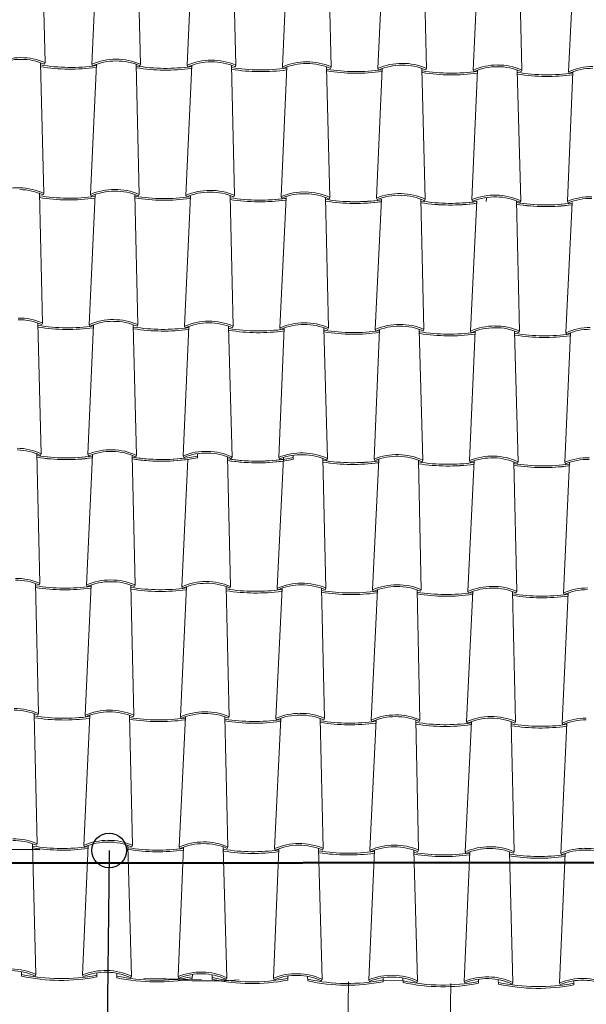
# Model space of a CAD drawing. Units: millimetres. Extents: x 1212 to 1771, y 19 to 138.
# Drawn here: x 1655 to 1657, y 90 to 92 of the extents above; entities that cross this region are included whole.
import ezdxf

# ---------------------------------------------------------------- set-up
doc = ezdxf.new("R2010")
doc.units = ezdxf.units.MM
doc.linetypes.add('ACAD_ISO04W100', pattern=[30, 24, -3, 0, -3])
for name, color, linetype, lineweight in [('Layer1', 1, 'Continuous', 9), ('Layer2', 2, 'Continuous', 20), ('Layer5', 5, 'Continuous', 50), ('διακ.τομής', 3, 'ACAD_ISO04W100', 30), ('Στέγη', 12, 'Continuous', 15)]:
    doc.layers.add(name, color=color, linetype=linetype, lineweight=lineweight)
doc.dimstyles.new('Copy of ISO-25', dxfattribs={"dimtxt": 0.35, "dimasz": 0.1, "dimexe": 0.2, "dimexo": 1, "dimgap": 0.1, "dimtad": 0, "dimtih": 1, "dimtoh": 1, "dimtxsty": 'Standard', "dimblk": 'ORIGIN', "dimcen": 0.02, "dimadec": 0, "dimazin": 0, "dimtfac": 1, "dimtmove": 0, "dimatfit": 3, "dimldrblk": 'ORIGIN', "dimfxl": 1, "dimarcsym": 0})

# ---------------------------------------------------------------- blocks, each defined once
blk = doc.blocks.new('_Origin')
at = {"color": 0, "linetype": 'ByBlock', "lineweight": -2}
blk.add_line((0, 0), (-1, 0), dxfattribs=at)
blk.add_circle((0, 0), 0.5, dxfattribs=at)
blk = doc.blocks.new('*D229')
at = {"layer": 'Defpoints', "color": 0}
for p in [(1655.873, 89.993), (1655.1601, 88.2349), (1655.8517, 88.2265)]:
    blk.add_point(p, dxfattribs=at)
at = {"layer": 'Layer2', "color": 0, "lineweight": -2}
for p, q in [((1654.8731, 90.0051), (1654.9814, 90.0038)), ((1655.1802, 89.9014), (1655.1745, 89.4284)), ((1655.1613, 88.3349), (1655.167, 88.8078)), ((1654.8518, 88.2386), (1654.9601, 88.2373))]:
    blk.add_line(p, q, dxfattribs=at)
at = {"layer": 'Layer2', "color": 0, "lineweight": -2, "xscale": 0.1, "yscale": 0.1, "zscale": 0.1}
for p, rotation in [((1655.1814, 90.0013), 89.30944340556165), ((1655.1601, 88.2349), 269.3094434055616)]:
    blk.add_blockref('_Origin', p, dxfattribs=dict(at, rotation=rotation))
at = {"layer": 'Layer2', "color": 0, "insert": (1655.1708, 89.1181), "char_height": 0.35, "attachment_point": 5}
blk.add_mtext('1,77', dxfattribs=at)
blk = doc.blocks.new('A$C69E7325A')
at = {"layer": 'Layer1'}
for p, q in [((-8.0034, 19.9104), (-7.9803, 21.4222)), ((-7.7057, 19.9216), (-7.6823, 21.4173))]:
    blk.add_line(p, q, dxfattribs=at)
at = {"layer": 'Layer2'}
for p, q in [((-8.9343, 21.4524), (-8.9344, 21.4392)), ((-8.8944, 21.4394), (-8.8923, 21.444)), ((-8.7543, 21.438), (-8.7562, 21.4427)), ((-8.7143, 21.449), (-8.7144, 21.437)), ((-8.7143, 21.4484), (-8.7144, 21.437)), ((-8.6561, 21.4345), (-8.6565, 21.4478)), ((-8.436, 21.4444), (-8.4362, 21.4323)), ((-8.436, 21.4437), (-8.4362, 21.4323)), ((-8.3779, 21.4299), (-8.3782, 21.4432)), ((-8.6162, 21.4348), (-8.6141, 21.4393)), ((-8.5774, 21.4325), (-8.5192, 21.4316)), ((-8.5772, 21.4325), (-8.5772, 21.4325)), ((-8.5192, 21.4319), (-8.5192, 21.4316)), ((-8.5192, 21.4316), (-8.4092, 21.4298)), ((-8.476, 21.4334), (-8.4779, 21.438)), ((-8.338, 21.4301), (-8.3359, 21.4347)), ((-8.1978, 21.4287), (-8.1997, 21.4333)), ((-8.1578, 21.4397), (-8.1579, 21.4276)), ((-8.1578, 21.439), (-8.1579, 21.4276)), ((-8.0996, 21.4252), (-8.1, 21.4385)), ((-8.0597, 21.4255), (-8.0576, 21.43)), ((-7.9195, 21.424), (-7.9214, 21.4287)), ((-7.8795, 21.435), (-7.8796, 21.423)), ((-7.8795, 21.4344), (-7.8796, 21.423)), ((-7.8796, 21.4275), (-7.8216, 21.4269)), ((-7.8216, 21.4269), (-7.8796, 21.4275)), ((-7.8213, 21.4205), (-7.8217, 21.4338)), ((-7.7814, 21.4208), (-7.7793, 21.4253)), ((-7.6412, 21.4194), (-7.6431, 21.424)), ((-7.6012, 21.4304), (-7.6014, 21.4183)), ((-7.6012, 21.4297), (-7.6014, 21.4183)), ((-7.5431, 21.4159), (-7.5434, 21.4292)), ((-7.5032, 21.4161), (-7.501, 21.4207)), ((-7.363, 21.4147), (-7.3649, 21.4193)), ((-7.323, 21.4257), (-7.3231, 21.4136)), ((-7.323, 21.425), (-7.3231, 21.4136))]:
    blk.add_line(p, q, dxfattribs=at)
for centre, radius, start, end in [((-8.9655, 21.2885), 0.1669, 64.8009, 89.1189), ((-8.9655, 21.2885), 0.1719, 64.8009, 89.1189), ((-8.819, 21.9741), 0.5422, 257.7118, 281.1216), ((-8.6904, 21.2838), 0.1719, 88.0829, 112.5095), ((-8.6904, 21.2838), 0.1669, 88.0829, 112.5095), ((-8.6873, 21.2838), 0.1669, 64.8009, 89.1189), ((-8.6873, 21.2838), 0.1719, 64.8009, 89.1189), ((-8.4121, 21.2792), 0.1719, 88.0829, 112.5095), ((-8.4121, 21.2792), 0.1669, 88.0829, 112.5095), ((-8.409, 21.2792), 0.1669, 64.8009, 89.1189), ((-8.409, 21.2792), 0.1719, 64.8009, 89.1189), ((-8.1339, 21.2745), 0.1719, 88.0829, 112.5095), ((-8.1339, 21.2745), 0.1669, 88.0829, 112.5095), ((-8.1308, 21.2745), 0.1669, 64.8009, 89.1189), ((-8.1308, 21.2745), 0.1719, 64.8009, 89.1189), ((-7.8556, 21.2698), 0.1719, 88.0829, 112.5095), ((-7.8525, 21.2698), 0.1719, 64.8009, 89.1189), ((-8.819, 21.9741), 0.5472, 257.8202, 281.0131), ((-8.5407, 21.9694), 0.5422, 257.7118, 281.1216), ((-8.5407, 21.9694), 0.5472, 257.8202, 281.0131), ((-8.3891, 22.6686), 1.2435, 263.9932, 274.143), ((-8.2624, 21.9648), 0.5472, 257.8202, 281.0131), ((-8.2624, 21.9648), 0.5422, 257.7118, 281.1216), ((-8.2624, 21.9648), 0.5422, 257.7118, 281.1216), ((-7.9842, 21.9601), 0.5422, 257.7118, 281.1216), ((-7.9842, 21.9601), 0.5422, 257.7118, 281.1216), ((-7.9842, 21.9601), 0.5472, 257.8202, 281.0131), ((-7.8556, 21.2698), 0.1669, 88.0829, 112.5095), ((-7.8525, 21.2698), 0.1669, 64.8009, 89.1189), ((-7.7059, 21.9554), 0.5422, 257.7118, 281.1216), ((-7.7059, 21.9554), 0.5422, 257.7118, 281.1216), ((-7.7059, 21.9554), 0.5472, 257.8202, 281.0131), ((-7.5773, 21.2652), 0.1719, 88.0829, 112.5095), ((-7.5773, 21.2652), 0.1669, 88.0829, 112.5095), ((-7.5742, 21.2652), 0.1669, 64.8009, 89.1189), ((-7.5742, 21.2652), 0.1719, 64.8009, 89.1189), ((-7.4276, 21.9508), 0.5472, 257.8202, 281.0131), ((-7.4276, 21.9508), 0.5422, 257.7118, 281.1216), ((-7.4276, 21.9508), 0.5422, 257.7118, 281.1216), ((-7.2991, 21.2605), 0.1719, 88.0829, 112.5095), ((-7.2991, 21.2605), 0.1669, 88.0829, 112.5095), ((-7.296, 21.2605), 0.1669, 64.8009, 89.1189), ((-7.296, 21.2605), 0.1719, 64.8009, 89.1189)]:
    blk.add_arc(centre, radius, start, end, dxfattribs=at)
at = {"layer": 'Στέγη'}
for p, q in [((-8.8657, 24.1058), (-8.8743, 24.484)), ((-8.7296, 24.1007), (-8.7116, 24.481)), ((-8.5875, 24.1012), (-8.5961, 24.4808)), ((-8.4516, 24.0979), (-8.4336, 24.4782)), ((-8.3095, 24.0984), (-8.3181, 24.478)), ((-8.1734, 24.0933), (-8.1554, 24.4735)), ((-8.0312, 24.0937), (-8.0398, 24.4719)), ((-7.8951, 24.0886), (-7.8771, 24.4689)), ((-7.753, 24.089), (-7.7616, 24.4672)), ((-7.6168, 24.0839), (-7.5988, 24.4642)), ((-7.4747, 24.0844), (-7.4833, 24.4626)), ((-7.3386, 24.0793), (-7.3206, 24.4595)), ((-8.8692, 23.7239), (-8.8794, 24.1045)), ((-8.8677, 24.1012), (-8.8657, 24.1058)), ((-8.7335, 23.7207), (-8.7155, 24.101)), ((-8.7276, 24.0962), (-8.7296, 24.1007)), ((-8.5914, 23.7212), (-8.6, 24.1008)), ((-8.5895, 24.0966), (-8.5875, 24.1012)), ((-8.4555, 23.7179), (-8.4375, 24.0982)), ((-8.4496, 24.0934), (-8.4516, 24.0979)), ((-8.3134, 23.7184), (-8.322, 24.098)), ((-8.3115, 24.0938), (-8.3095, 24.0984)), ((-8.1768, 23.7151), (-8.1605, 24.0931)), ((-8.1713, 24.0887), (-8.1734, 24.0933)), ((-8.0347, 23.7118), (-8.045, 24.0923)), ((-8.0332, 24.0891), (-8.0312, 24.0937)), ((-7.8985, 23.7105), (-7.8822, 24.0884)), ((-7.8931, 24.084), (-7.8951, 24.0886)), ((-7.7564, 23.7071), (-7.7667, 24.0877)), ((-7.755, 24.0844), (-7.753, 24.089)), ((-7.6203, 23.7058), (-7.604, 24.0837)), ((-7.6148, 24.0794), (-7.6168, 24.0839)), ((-7.4782, 23.7024), (-7.4884, 24.083)), ((-7.4767, 24.0798), (-7.4747, 24.0844)), ((-7.342, 23.7011), (-7.3257, 24.0791)), ((-7.3365, 24.0747), (-7.3386, 24.0793)), ((-8.8734, 23.3458), (-8.8821, 23.7254)), ((-8.8713, 23.7194), (-8.8691, 23.7239)), ((-8.7373, 23.3407), (-8.7193, 23.721)), ((-8.7314, 23.7162), (-8.7335, 23.7207)), ((-8.5952, 23.3412), (-8.6039, 23.7208)), ((-8.5934, 23.7166), (-8.5913, 23.7212)), ((-8.4591, 23.3361), (-8.4411, 23.7164)), ((-8.4535, 23.7134), (-8.4555, 23.7179)), ((-8.3169, 23.3365), (-8.3256, 23.7161)), ((-8.3154, 23.7138), (-8.3134, 23.7184)), ((-8.1808, 23.3314), (-8.1628, 23.7117)), ((-8.1749, 23.7105), (-8.1768, 23.7151)), ((-8.0387, 23.3319), (-8.0473, 23.7115)), ((-8.0368, 23.7073), (-8.0347, 23.7118)), ((-7.5783, 23.7122), (-7.5785, 23.7001)), ((-7.5783, 23.7115), (-7.5785, 23.7001)), ((-7.9025, 23.3268), (-7.8845, 23.707)), ((-7.8966, 23.7058), (-7.8985, 23.7105)), ((-7.7604, 23.3272), (-7.7691, 23.7068)), ((-7.7586, 23.7026), (-7.7564, 23.7071)), ((-7.6243, 23.3221), (-7.6063, 23.7024)), ((-7.6183, 23.7012), (-7.6203, 23.7058)), ((-7.4821, 23.3225), (-7.4908, 23.7021)), ((-7.4803, 23.6979), (-7.4782, 23.7025)), ((-7.346, 23.3174), (-7.328, 23.6977)), ((-7.3401, 23.6965), (-7.342, 23.7011)), ((-8.8769, 22.9639), (-8.8871, 23.3445)), ((-8.8754, 23.3412), (-8.8734, 23.3458)), ((-8.7408, 22.9626), (-8.7245, 23.3406)), ((-8.7353, 23.3362), (-8.7373, 23.3407)), ((-8.5987, 22.9593), (-8.6089, 23.3399)), ((-8.5972, 23.3366), (-8.5952, 23.3412)), ((-8.4625, 22.958), (-8.4462, 23.3359)), ((-8.457, 23.3315), (-8.4591, 23.3361)), ((-8.3204, 22.9546), (-8.3307, 23.3352)), ((-8.3189, 23.3319), (-8.3169, 23.3365)), ((-8.1842, 22.9533), (-8.1679, 23.3312)), ((-8.1788, 23.3268), (-8.1808, 23.3314)), ((-8.0421, 22.95), (-8.0524, 23.3305)), ((-8.0407, 23.3273), (-8.0387, 23.3319)), ((-7.906, 22.9487), (-7.8897, 23.3266)), ((-7.9005, 23.3222), (-7.9025, 23.3268)), ((-7.7639, 22.9453), (-7.7741, 23.3259)), ((-7.7624, 23.3226), (-7.7604, 23.3272)), ((-7.6277, 22.944), (-7.6114, 23.3219)), ((-7.6222, 23.3175), (-7.6243, 23.3221)), ((-7.4856, 22.9406), (-7.4959, 23.3212)), ((-7.4841, 23.3179), (-7.4821, 23.3225)), ((-7.3494, 22.9393), (-7.3331, 23.3172)), ((-7.344, 23.3129), (-7.346, 23.3174)), ((-8.8811, 22.5859), (-8.8898, 22.9654)), ((-8.879, 22.9594), (-8.8769, 22.9639)), ((-8.4206, 22.9644), (-8.4207, 22.9523)), ((-8.4206, 22.9637), (-8.4207, 22.9523)), ((-8.7451, 22.5808), (-8.7271, 22.961)), ((-8.7408, 22.9626), (-8.7389, 22.958)), ((-8.6029, 22.5812), (-8.6115, 22.9594)), ((-8.6008, 22.9548), (-8.5987, 22.9593)), ((-8.4668, 22.5761), (-8.4492, 22.9475)), ((-8.4606, 22.9534), (-8.4625, 22.958)), ((-8.3247, 22.5766), (-8.3333, 22.9547)), ((-8.3225, 22.9501), (-8.3204, 22.9546)), ((-8.1885, 22.5714), (-8.1705, 22.9517)), ((-8.1823, 22.9487), (-8.1842, 22.9533)), ((-8.1423, 22.9597), (-8.1424, 22.9476)), ((-8.1423, 22.959), (-8.1424, 22.9476)), ((-8.0464, 22.5719), (-8.055, 22.9501)), ((-8.0443, 22.9455), (-8.0421, 22.95)), ((-7.9103, 22.5668), (-7.8923, 22.947)), ((-7.9041, 22.944), (-7.906, 22.9487)), ((-7.7681, 22.5672), (-7.7767, 22.9454)), ((-7.766, 22.9408), (-7.7639, 22.9453)), ((-7.632, 22.5621), (-7.6139, 22.9438)), ((-7.6258, 22.9394), (-7.6277, 22.944)), ((-7.4899, 22.5626), (-7.4985, 22.9407)), ((-7.4877, 22.9361), (-7.4856, 22.9407)), ((-7.3537, 22.5574), (-7.3357, 22.9391)), ((-7.3475, 22.9347), (-7.3494, 22.9393)), ((-8.885, 22.2059), (-8.8936, 22.5854)), ((-8.8831, 22.5813), (-8.8811, 22.5858)), ((-8.7489, 22.2008), (-8.7309, 22.581)), ((-8.743, 22.5762), (-8.7451, 22.5808)), ((-8.6068, 22.2012), (-8.6154, 22.5808)), ((-8.6049, 22.5766), (-8.6029, 22.5812)), ((-8.4707, 22.1961), (-8.4527, 22.5764)), ((-8.4648, 22.5715), (-8.4668, 22.5761)), ((-8.3285, 22.1966), (-8.3372, 22.5761)), ((-8.3267, 22.572), (-8.3247, 22.5765)), ((-8.1924, 22.1914), (-8.1744, 22.5717)), ((-8.1865, 22.5669), (-8.1885, 22.5714)), ((-8.0503, 22.1919), (-8.0589, 22.5715)), ((-8.0484, 22.5673), (-8.0464, 22.5719)), ((-7.9141, 22.1868), (-7.8961, 22.567)), ((-7.9082, 22.5622), (-7.9103, 22.5668)), ((-7.772, 22.1872), (-7.7806, 22.5668)), ((-7.7701, 22.5626), (-7.7681, 22.5672)), ((-7.6359, 22.1821), (-7.6179, 22.5624)), ((-7.63, 22.5575), (-7.632, 22.5621)), ((-7.4937, 22.1826), (-7.5024, 22.5621)), ((-7.4919, 22.558), (-7.4899, 22.5625)), ((-7.3576, 22.1774), (-7.3396, 22.5577)), ((-7.3517, 22.5529), (-7.3537, 22.5574)), ((-8.8889, 21.8259), (-8.8975, 22.2054)), ((-8.887, 22.2013), (-8.885, 22.2058)), ((-8.7528, 21.8208), (-8.7348, 22.201)), ((-8.7469, 22.1962), (-8.7489, 22.2008)), ((-8.6107, 21.8212), (-8.6193, 22.2008)), ((-8.6088, 22.1966), (-8.6068, 22.2012)), ((-8.4745, 21.8161), (-8.4565, 22.1964)), ((-8.4686, 22.1915), (-8.4707, 22.1961)), ((-8.3324, 21.8166), (-8.341, 22.1961)), ((-8.3305, 22.192), (-8.3285, 22.1965)), ((-8.1963, 21.8114), (-8.1783, 22.1917)), ((-8.1904, 22.1869), (-8.1924, 22.1914)), ((-8.0541, 21.8119), (-8.0628, 22.1915)), ((-8.0523, 22.1873), (-8.0503, 22.1919)), ((-7.918, 21.8068), (-7.9, 22.187)), ((-7.9121, 22.1822), (-7.9141, 22.1868)), ((-7.7759, 21.8072), (-7.7845, 22.1868)), ((-7.774, 22.1826), (-7.772, 22.1872)), ((-7.6397, 21.8021), (-7.6217, 22.1824)), ((-7.6338, 22.1775), (-7.6359, 22.1821)), ((-7.4976, 21.8026), (-7.5062, 22.1821)), ((-7.4957, 22.178), (-7.4937, 22.1825)), ((-7.3615, 21.7974), (-7.3435, 22.1777)), ((-7.3556, 22.1729), (-7.3576, 22.1774)), ((-8.8923, 21.4439), (-8.9026, 21.8245)), ((-8.8909, 21.8213), (-8.8889, 21.8258)), ((-8.7562, 21.4427), (-8.7399, 21.8206)), ((-8.7508, 21.8162), (-8.7528, 21.8208)), ((-8.6141, 21.4393), (-8.6244, 21.8199)), ((-8.6127, 21.8166), (-8.6107, 21.8212)), ((-8.4779, 21.438), (-8.4616, 21.8159)), ((-8.4725, 21.8115), (-8.4745, 21.8161)), ((-8.3359, 21.4346), (-8.3461, 21.8152)), ((-8.3344, 21.812), (-8.3324, 21.8165)), ((-8.1997, 21.4333), (-8.1834, 21.8112)), ((-8.1942, 21.8069), (-8.1963, 21.8114)), ((-8.0576, 21.43), (-8.0678, 21.8105)), ((-8.0561, 21.8073), (-8.0541, 21.8119)), ((-7.9214, 21.4287), (-7.9051, 21.8066)), ((-7.9159, 21.8022), (-7.918, 21.8068)), ((-7.7793, 21.4253), (-7.7896, 21.8059)), ((-7.7779, 21.8026), (-7.7759, 21.8072)), ((-7.6431, 21.424), (-7.6268, 21.8019)), ((-7.6377, 21.7975), (-7.6397, 21.8021)), ((-7.5011, 21.4206), (-7.5113, 21.8012)), ((-7.4996, 21.798), (-7.4976, 21.8025)), ((-7.3649, 21.4193), (-7.3486, 21.7973)), ((-7.3594, 21.7929), (-7.3615, 21.7974))]:
    blk.add_line(p, q, dxfattribs=at)
for centre, radius, start, end in [((-8.9378, 23.9484), 0.1719, 89.7145, 114.0324), ((-8.9378, 23.9484), 0.1669, 89.7145, 114.0324), ((-8.9347, 23.9484), 0.1719, 66.3238, 90.7505), ((-8.9347, 23.9484), 0.1669, 66.3238, 90.7505), ((-8.6596, 23.9438), 0.1719, 89.7145, 114.0324), ((-8.6565, 23.9437), 0.1719, 66.3238, 90.7505), ((-8.7919, 24.634), 0.5422, 260.7231, 277.9533), ((-8.7919, 24.634), 0.5472, 260.8232, 277.857), ((-8.6596, 23.9438), 0.1669, 89.7145, 114.0324), ((-8.6565, 23.9437), 0.1669, 66.3238, 90.7505), ((-8.5139, 24.6312), 0.5422, 260.88, 277.9533), ((-8.5139, 24.6312), 0.5472, 260.9763, 277.857), ((-8.3816, 23.941), 0.1719, 89.7145, 114.0324), ((-8.3816, 23.941), 0.1669, 89.7145, 114.0324), ((-8.3785, 23.9409), 0.1719, 66.3238, 90.7505), ((-8.3785, 23.9409), 0.1669, 66.3238, 90.7505), ((-8.2357, 24.6266), 0.5422, 260.88, 277.9533), ((-8.2357, 24.6266), 0.5472, 260.9763, 277.857), ((-8.1034, 23.9363), 0.1719, 89.7145, 114.0324), ((-8.1034, 23.9363), 0.1669, 89.7145, 114.0324), ((-8.1003, 23.9362), 0.1719, 66.3238, 90.7505), ((-8.1003, 23.9362), 0.1669, 66.3238, 90.7505), ((-7.9574, 24.6219), 0.5422, 260.88, 277.9533), ((-7.8251, 23.9316), 0.1719, 89.7145, 114.0324), ((-7.8251, 23.9316), 0.1669, 89.7145, 114.0324), ((-7.822, 23.9316), 0.1719, 66.3238, 90.7505), ((-7.822, 23.9316), 0.1669, 66.3238, 90.7505), ((-7.5468, 23.927), 0.1719, 89.7145, 114.0324), ((-7.5468, 23.927), 0.1669, 89.7145, 114.0324), ((-7.5437, 23.9269), 0.1719, 66.3238, 90.7505), ((-7.5437, 23.9269), 0.1669, 66.3238, 90.7505), ((-7.2686, 23.9223), 0.1719, 89.7145, 114.0324), ((-7.2686, 23.9223), 0.1669, 89.7145, 114.0324), ((-7.9574, 24.6219), 0.5472, 260.9763, 277.857), ((-7.6791, 24.6172), 0.5422, 260.88, 277.9533), ((-7.6791, 24.6172), 0.5472, 260.9763, 277.857), ((-7.4009, 24.6126), 0.5422, 260.88, 277.9533), ((-7.4009, 24.6126), 0.5472, 260.9763, 277.857), ((-8.9454, 23.5684), 0.1719, 88.0829, 112.5095), ((-8.9423, 23.5684), 0.1719, 64.8009, 89.1189), ((-8.9423, 23.5684), 0.1669, 64.8009, 89.1189), ((-8.7954, 24.2522), 0.5422, 260.7231, 277.9533), ((-8.7954, 24.2522), 0.5472, 260.8232, 277.857), ((-8.6635, 23.5638), 0.1719, 89.7145, 114.0324), ((-8.6635, 23.5638), 0.1669, 89.7145, 114.0324), ((-8.6604, 23.5637), 0.1719, 66.3238, 90.7505), ((-8.6604, 23.5637), 0.1669, 66.3238, 90.7505), ((-8.5178, 24.2512), 0.5422, 260.88, 277.9533), ((-8.3855, 23.561), 0.1719, 89.7145, 114.0324), ((-8.3855, 23.561), 0.1669, 89.7145, 114.0324), ((-8.3824, 23.5609), 0.1719, 66.3238, 90.7505), ((-8.3824, 23.5609), 0.1669, 66.3238, 90.7505), ((-8.2395, 24.2466), 0.5422, 260.88, 278.1248), ((-8.2395, 24.2466), 0.5422, 260.88, 277.9533), ((-8.111, 23.5563), 0.1719, 88.0829, 112.5095), ((-8.111, 23.5563), 0.1669, 88.0829, 112.5095), ((-8.1079, 23.5563), 0.1669, 64.8009, 89.1189), ((-8.1079, 23.5563), 0.1719, 64.8009, 89.1189), ((-7.8327, 23.5516), 0.1719, 88.0829, 112.5095), ((-7.8327, 23.5516), 0.1669, 88.0829, 112.5095), ((-7.8296, 23.5516), 0.1719, 64.8009, 89.1189), ((-7.8296, 23.5516), 0.1669, 64.8009, 89.1189), ((-7.5544, 23.547), 0.1719, 88.0829, 112.5095), ((-7.5544, 23.547), 0.1669, 88.0829, 112.5095), ((-7.5513, 23.547), 0.1669, 64.8009, 89.1189), ((-7.5513, 23.547), 0.1719, 64.8009, 89.1189), ((-7.2762, 23.5423), 0.1719, 88.0829, 112.5095), ((-8.5178, 24.2512), 0.5472, 260.9763, 277.857), ((-8.2395, 24.2466), 0.5472, 260.9763, 278.0247), ((-8.2395, 24.2466), 0.5472, 260.9763, 277.857), ((-7.9613, 24.2419), 0.5422, 260.88, 278.1248), ((-7.9613, 24.2419), 0.5422, 260.88, 277.9533), ((-7.9613, 24.2419), 0.5472, 260.9763, 278.0247), ((-7.9613, 24.2419), 0.5472, 260.9763, 277.857), ((-7.683, 24.2372), 0.5422, 260.88, 278.1248), ((-7.683, 24.2372), 0.5422, 260.88, 277.9533), ((-7.683, 24.2372), 0.5472, 260.9763, 278.0247), ((-7.683, 24.2372), 0.5472, 260.9763, 277.857), ((-7.4047, 24.2326), 0.5422, 260.88, 278.1248), ((-7.4047, 24.2326), 0.5422, 260.88, 277.9533), ((-7.4047, 24.2326), 0.5472, 260.9763, 278.0247), ((-7.4047, 24.2326), 0.5472, 260.9763, 277.857), ((-7.2762, 23.5423), 0.1669, 88.0829, 112.5095), ((-8.9424, 23.1884), 0.1719, 66.3238, 90.7505), ((-8.9424, 23.1884), 0.1669, 66.3238, 90.7505), ((-8.7996, 23.8741), 0.5422, 260.88, 277.9533), ((-8.6674, 23.1838), 0.1719, 89.7145, 114.0324), ((-8.6674, 23.1838), 0.1669, 89.7145, 114.0324), ((-8.6642, 23.1837), 0.1719, 66.3238, 90.7505), ((-8.6642, 23.1837), 0.1669, 66.3238, 90.7505), ((-8.3891, 23.1791), 0.1719, 89.7145, 114.0324), ((-8.3891, 23.1791), 0.1669, 89.7145, 114.0324), ((-8.386, 23.1791), 0.1719, 66.3238, 90.7505), ((-8.386, 23.1791), 0.1669, 66.3238, 90.7505), ((-8.1108, 23.1745), 0.1719, 89.7145, 114.0324), ((-8.1108, 23.1745), 0.1669, 89.7145, 114.0324), ((-8.1077, 23.1744), 0.1719, 66.3238, 90.7505), ((-8.1077, 23.1744), 0.1669, 66.3238, 90.7505), ((-7.8326, 23.1698), 0.1719, 89.7145, 114.0324), ((-7.8294, 23.1697), 0.1719, 66.3238, 90.7505), ((-8.7996, 23.8741), 0.5472, 260.9763, 277.857), ((-8.5214, 23.8694), 0.5422, 260.88, 277.9533), ((-8.5214, 23.8694), 0.5472, 260.9763, 277.857), ((-8.2431, 23.8647), 0.5422, 260.88, 277.9533), ((-8.2431, 23.8647), 0.5472, 260.9763, 277.857), ((-7.9648, 23.8601), 0.5422, 260.88, 277.9533), ((-7.9648, 23.8601), 0.5472, 260.9763, 277.857), ((-7.8326, 23.1698), 0.1669, 89.7145, 114.0324), ((-7.8294, 23.1697), 0.1669, 66.3238, 90.7505), ((-7.6866, 23.8554), 0.5422, 260.88, 277.9533), ((-7.6866, 23.8554), 0.5472, 260.9763, 277.857), ((-7.5543, 23.1651), 0.1719, 89.7145, 114.0324), ((-7.5543, 23.1651), 0.1669, 89.7145, 114.0324), ((-7.5512, 23.1651), 0.1719, 66.3238, 90.7505), ((-7.5512, 23.1651), 0.1669, 66.3238, 90.7505), ((-7.4083, 23.8507), 0.5422, 260.88, 277.9533), ((-7.4083, 23.8507), 0.5472, 260.9763, 277.857), ((-7.276, 23.1605), 0.1719, 89.7145, 114.0324), ((-7.276, 23.1605), 0.1669, 89.7145, 114.0324), ((-8.95, 22.8084), 0.1669, 64.8009, 89.1189), ((-8.95, 22.8084), 0.1719, 64.8009, 89.1189), ((-8.6749, 22.8038), 0.1719, 88.0829, 112.5095), ((-8.6749, 22.8038), 0.1669, 88.0829, 112.5095), ((-8.6718, 22.8038), 0.1669, 64.8009, 89.1189), ((-8.6718, 22.8038), 0.1719, 64.8009, 89.1189), ((-8.3967, 22.7992), 0.1719, 88.0829, 112.5095), ((-8.3967, 22.7992), 0.1669, 88.0829, 112.5095), ((-8.3936, 22.7992), 0.1669, 64.8009, 89.1189), ((-8.3936, 22.7992), 0.1719, 64.8009, 89.1189), ((-8.1184, 22.7945), 0.1719, 88.0829, 112.5095), ((-8.1153, 22.7945), 0.1719, 64.8009, 89.1189), ((-8.8035, 23.4941), 0.5422, 260.88, 278.0853), ((-8.8035, 23.4941), 0.5422, 260.88, 277.9533), ((-8.8035, 23.4941), 0.5472, 260.9763, 277.9855), ((-8.8035, 23.4941), 0.5472, 260.9763, 277.857), ((-8.5252, 23.4894), 0.5422, 260.88, 281.1216), ((-8.5252, 23.4894), 0.5422, 260.88, 277.9533), ((-8.5252, 23.4894), 0.5472, 260.9763, 281.0131), ((-8.5252, 23.4894), 0.5472, 260.9763, 277.857), ((-8.247, 23.4847), 0.5422, 260.88, 281.1216), ((-8.247, 23.4847), 0.5422, 260.88, 277.9533), ((-8.247, 23.4847), 0.5472, 260.9763, 281.0131), ((-8.247, 23.4847), 0.5472, 260.9763, 277.857), ((-8.1184, 22.7945), 0.1669, 88.0829, 112.5095), ((-8.1153, 22.7945), 0.1669, 64.8009, 89.1189), ((-7.9687, 23.4801), 0.5422, 260.88, 277.9533), ((-7.9687, 23.4801), 0.5422, 260.88, 278.0853), ((-7.9687, 23.4801), 0.5472, 260.9763, 277.857), ((-7.9687, 23.4801), 0.5472, 260.9763, 277.9855), ((-7.8401, 22.7898), 0.1719, 88.0829, 112.5095), ((-7.8401, 22.7898), 0.1669, 88.0829, 112.5095), ((-7.837, 22.7898), 0.1669, 64.8009, 89.1189), ((-7.837, 22.7898), 0.1719, 64.8009, 89.1189), ((-7.6904, 23.4754), 0.5422, 260.88, 277.9533), ((-7.6904, 23.4754), 0.5422, 260.88, 278.0853), ((-7.6904, 23.4754), 0.5472, 260.9763, 277.857), ((-7.6904, 23.4754), 0.5472, 260.9763, 277.9855), ((-7.5619, 22.7852), 0.1719, 88.0829, 112.5095), ((-7.5619, 22.7852), 0.1669, 88.0829, 112.5095), ((-7.5588, 22.7852), 0.1669, 64.8009, 89.1189), ((-7.5588, 22.7852), 0.1719, 64.8009, 89.1189), ((-7.4122, 23.4708), 0.5422, 260.88, 278.0853), ((-7.2836, 22.7805), 0.1719, 88.0829, 112.5095), ((-7.2836, 22.7805), 0.1669, 88.0829, 112.5095), ((-7.4122, 23.4708), 0.5472, 260.9763, 277.857), ((-7.4122, 23.4708), 0.5472, 260.9763, 277.9855), ((-8.9502, 22.4284), 0.1719, 66.3238, 90.7505), ((-8.9502, 22.4284), 0.1669, 66.3238, 90.7505), ((-8.6751, 22.4238), 0.1719, 89.7145, 114.0324), ((-8.6751, 22.4238), 0.1669, 89.7145, 114.0324), ((-8.672, 22.4237), 0.1719, 66.3238, 90.7505), ((-8.672, 22.4237), 0.1669, 66.3238, 90.7505), ((-8.3968, 22.4191), 0.1719, 89.7145, 114.0324), ((-8.3937, 22.4191), 0.1719, 66.3238, 90.7505), ((-8.8074, 23.1141), 0.5422, 260.88, 277.9533), ((-8.8074, 23.1141), 0.5472, 260.9763, 277.857), ((-8.5291, 23.1094), 0.5422, 260.88, 277.9533), ((-8.5291, 23.1094), 0.5472, 260.9763, 277.857), ((-8.3968, 22.4191), 0.1669, 89.7145, 114.0324), ((-8.3937, 22.4191), 0.1669, 66.3238, 90.7505), ((-8.2508, 23.1047), 0.5422, 260.88, 277.9533), ((-8.2508, 23.1047), 0.5472, 260.9763, 277.857), ((-8.1185, 22.4145), 0.1719, 89.7145, 114.0324), ((-8.1185, 22.4145), 0.1669, 89.7145, 114.0324), ((-8.1154, 22.4144), 0.1719, 66.3238, 90.7505), ((-8.1154, 22.4144), 0.1669, 66.3238, 90.7505), ((-7.9726, 23.1001), 0.5422, 260.88, 277.9533), ((-7.8403, 22.4098), 0.1719, 89.7145, 114.0324), ((-7.8403, 22.4098), 0.1669, 89.7145, 114.0324), ((-7.8372, 22.4098), 0.1719, 66.3238, 90.7505), ((-7.8372, 22.4098), 0.1669, 66.3238, 90.7505), ((-7.562, 22.4051), 0.1719, 89.7145, 114.0324), ((-7.562, 22.4051), 0.1669, 89.7145, 114.0324), ((-7.5589, 22.4051), 0.1719, 66.3238, 90.7505), ((-7.5589, 22.4051), 0.1669, 66.3238, 90.7505), ((-7.2837, 22.4005), 0.1719, 89.7145, 114.0324), ((-7.2837, 22.4005), 0.1669, 89.7145, 114.0324), ((-7.9726, 23.1001), 0.5472, 260.9763, 277.857), ((-7.6943, 23.0954), 0.5422, 260.88, 277.9533), ((-7.6943, 23.0954), 0.5472, 260.9763, 277.857), ((-7.416, 23.0908), 0.5422, 260.88, 277.9533), ((-7.416, 23.0908), 0.5472, 260.9763, 277.857), ((-8.954, 22.0484), 0.1719, 66.3238, 90.7505), ((-8.954, 22.0484), 0.1669, 66.3238, 90.7505), ((-8.8112, 22.7341), 0.5422, 260.88, 277.9533), ((-8.8112, 22.7341), 0.5472, 260.9763, 277.857), ((-8.6789, 22.0438), 0.1719, 89.7145, 114.0324), ((-8.6789, 22.0438), 0.1669, 89.7145, 114.0324), ((-8.6758, 22.0437), 0.1719, 66.3238, 90.7505), ((-8.6758, 22.0437), 0.1669, 66.3238, 90.7505), ((-8.533, 22.7294), 0.5422, 260.88, 277.9533), ((-8.533, 22.7294), 0.5472, 260.9763, 277.857), ((-8.4007, 22.0391), 0.1719, 89.7145, 114.0324), ((-8.4007, 22.0391), 0.1669, 89.7145, 114.0324), ((-8.3976, 22.0391), 0.1719, 66.3238, 90.7505), ((-8.3976, 22.0391), 0.1669, 66.3238, 90.7505), ((-8.2547, 22.7247), 0.5422, 260.88, 277.9533), ((-8.1224, 22.0345), 0.1719, 89.7145, 114.0324), ((-8.1224, 22.0345), 0.1669, 89.7145, 114.0324), ((-8.1193, 22.0344), 0.1719, 66.3238, 90.7505), ((-8.1193, 22.0344), 0.1669, 66.3238, 90.7505), ((-7.8441, 22.0298), 0.1719, 89.7145, 114.0324), ((-7.8441, 22.0298), 0.1669, 89.7145, 114.0324), ((-7.841, 22.0298), 0.1719, 66.3238, 90.7505), ((-7.841, 22.0298), 0.1669, 66.3238, 90.7505), ((-7.5659, 22.0251), 0.1719, 89.7145, 114.0324), ((-7.5659, 22.0251), 0.1669, 89.7145, 114.0324), ((-7.5628, 22.0251), 0.1719, 66.3238, 90.7505), ((-7.5628, 22.0251), 0.1669, 66.3238, 90.7505), ((-7.2876, 22.0205), 0.1719, 89.7145, 114.0324), ((-8.2547, 22.7247), 0.5472, 260.9763, 277.857), ((-7.9764, 22.7201), 0.5422, 260.88, 277.9533), ((-7.9764, 22.7201), 0.5472, 260.9763, 277.857), ((-7.6982, 22.7154), 0.5422, 260.88, 277.9533), ((-7.6982, 22.7154), 0.5472, 260.9763, 277.857), ((-7.4199, 22.7107), 0.5422, 260.88, 277.9533), ((-7.4199, 22.7107), 0.5472, 260.9763, 277.857), ((-7.2876, 22.0205), 0.1669, 89.7145, 114.0324), ((-8.9579, 21.6684), 0.1719, 66.3238, 90.7505), ((-8.9579, 21.6684), 0.1669, 66.3238, 90.7505), ((-8.8151, 22.3541), 0.5422, 260.88, 277.9533), ((-8.6828, 21.6638), 0.1719, 89.7145, 114.0324), ((-8.6828, 21.6638), 0.1669, 89.7145, 114.0324), ((-8.6797, 21.6637), 0.1719, 66.3238, 90.7505), ((-8.6797, 21.6637), 0.1669, 66.3238, 90.7505), ((-8.4045, 21.6591), 0.1719, 89.7145, 114.0324), ((-8.4045, 21.6591), 0.1669, 89.7145, 114.0324), ((-8.4014, 21.6591), 0.1719, 66.3238, 90.7505), ((-8.4014, 21.6591), 0.1669, 66.3238, 90.7505), ((-8.1263, 21.6545), 0.1719, 89.7145, 114.0324), ((-8.1263, 21.6545), 0.1669, 89.7145, 114.0324), ((-8.1232, 21.6544), 0.1719, 66.3238, 90.7505), ((-8.1232, 21.6544), 0.1669, 66.3238, 90.7505), ((-7.848, 21.6498), 0.1719, 89.7145, 114.0324), ((-7.848, 21.6498), 0.1669, 89.7145, 114.0324), ((-7.8449, 21.6497), 0.1719, 66.3238, 90.7505), ((-7.8449, 21.6497), 0.1669, 66.3238, 90.7505), ((-7.5697, 21.6451), 0.1719, 89.7145, 114.0324), ((-7.5666, 21.6451), 0.1719, 66.3238, 90.7505), ((-8.8151, 22.3541), 0.5472, 260.9763, 277.857), ((-8.5368, 22.3494), 0.5422, 260.88, 277.9533), ((-8.5368, 22.3494), 0.5472, 260.9763, 277.857), ((-8.2586, 22.3447), 0.5422, 260.88, 277.9533), ((-8.2586, 22.3447), 0.5472, 260.9763, 277.857), ((-7.9803, 22.3401), 0.5422, 260.88, 277.9533), ((-7.9803, 22.3401), 0.5472, 260.9763, 277.857), ((-7.702, 22.3354), 0.5422, 260.88, 277.9533), ((-7.702, 22.3354), 0.5472, 260.9763, 277.857), ((-7.5697, 21.6451), 0.1669, 89.7145, 114.0324), ((-7.5666, 21.6451), 0.1669, 66.3238, 90.7505), ((-7.4238, 22.3307), 0.5422, 260.88, 277.9533), ((-7.4238, 22.3307), 0.5472, 260.9763, 277.857), ((-7.2915, 21.6405), 0.1719, 89.7145, 114.0324), ((-7.2915, 21.6405), 0.1669, 89.7145, 114.0324), ((-7.2884, 21.6404), 0.1719, 66.3238, 90.7505), ((-7.2884, 21.6404), 0.1669, 66.3238, 90.7505)]:
    blk.add_arc(centre, radius, start, end, dxfattribs=at)

msp = doc.modelspace()

# ---------------------------------------------------------------- linework, layer by layer
at = {"layer": 'Layer5', "ltscale": 0.03}
msp.add_line((1648.8893, 89.9601), (1663.5738, 89.9714), dxfattribs=at)

# ---------------------------------------------------------------- block references
at = {"layer": 'διακ.τομής', "ltscale": 0.03, "xscale": 0.9900000000002365, "yscale": 0.9900000000000091, "zscale": 0.99}
msp.add_blockref('A$C69E7325A', (1663.7735, 68.4131), dxfattribs=at)

# ---------------------------------------------------------------- dimensions: what is measured, and where the dimension line sits
at = {"layer": 'Layer2'}
dim = msp.add_aligned_dim(p1=(1655.873, 89.993), p2=(1655.8517, 88.2265), distance=-0.6916, dimstyle='Copy of ISO-25', dxfattribs=at)
dim.commit()
dim.dimension.update_dxf_attribs({"geometry": '*D229', "text_midpoint": (1655.1708, 89.1181)})

doc.saveas('drawing.dxf')
